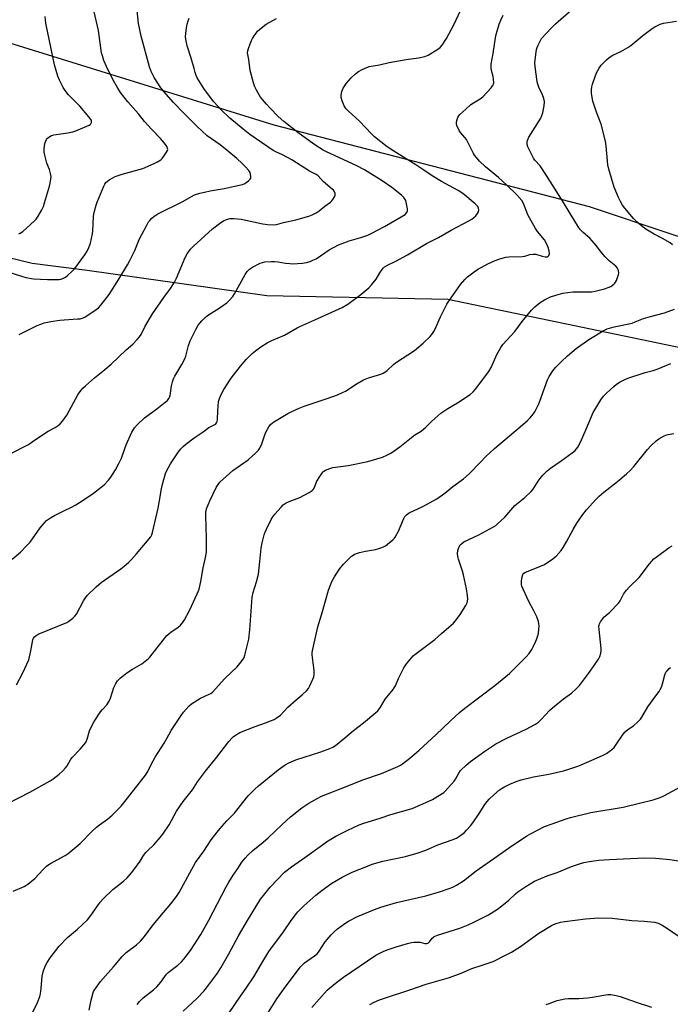
# Model space of a CAD drawing. Units: inches. Extents: x 1213768 to 1219769, y 537455 to 541457.
# Drawn here: x 1219114 to 1219422, y 538385 to 538851 of the extents above; entities that cross this region are included whole.
import ezdxf

# ---------------------------------------------------------------- set-up
doc = ezdxf.new("R2010")
doc.units = ezdxf.units.IN
doc.header["$MEASUREMENT"] = 0
doc.layers.add('NTRL-Farm Land', color=3, linetype='Continuous')
doc.layers.add('Undefined', color=1, linetype='Continuous')

msp = doc.modelspace()

# ---------------------------------------------------------------- linework, layer by layer
at = {"layer": 'NTRL-Farm Land'}
msp.add_lwpolyline([(1218892.6, 538892.8), (1218964.16, 538830.2), (1219097.21, 538741.17), (1219120.1, 538735.54), (1219146.04, 538732.22), (1219231.11, 538720.38), (1219316.78, 538718.61), (1219428.27, 538695.34), (1219580.49, 538648.51), (1219585.98, 538647.16), (1219592.8, 538653.58), (1219592.79, 538655.87), (1219502.57, 538722.59), (1219383.71, 538762.26), (1219234.58, 538800.84), (1219081.89, 538848.23), (1219023.05, 538877.34)], dxfattribs=at)
at = {"layer": 'Undefined'}
for points, elevation in [([(1219112.68, 538536), (1219115.62, 538541.73), (1219118.43, 538547.91), (1219118.84, 538549.29), (1219119.48, 538552.11), (1219120.43, 538557.35), (1219120.71, 538558.16), (1219121.13, 538558.8), (1219121.91, 538559.49), (1219122.93, 538560.02), (1219136.43, 538565.55), (1219137.42, 538566.14), (1219139.22, 538567.6), (1219140.28, 538568.57), (1219141, 538569.48), (1219144.32, 538575.81), (1219145.22, 538577.21), (1219146.14, 538578.31), (1219150.35, 538582.43), (1219152.73, 538584.49), (1219162.07, 538591.02), (1219163.64, 538592.23), (1219165.55, 538593.94), (1219166.98, 538595.33), (1219169.48, 538598.08), (1219176.18, 538606.03), (1219176.72, 538607.02), (1219177.06, 538608.15), (1219179.67, 538619.71), (1219180.16, 538622.29), (1219181.22, 538628.89), (1219181.54, 538630.33), (1219183.18, 538636.08), (1219183.62, 538637.14), (1219184.53, 538638.93), (1219185.57, 538640.68), (1219188.99, 538645.88), (1219190.29, 538647.51), (1219191.5, 538648.82), (1219192.82, 538649.92), (1219196.7, 538652.88), (1219200.97, 538655.79), (1219203.71, 538657.77), (1219206.45, 538659.31), (1219206.88, 538659.64), (1219207.23, 538660.04), (1219207.58, 538660.73), (1219207.74, 538661.56), (1219207.82, 538665.71), (1219208.24, 538670.14), (1219208.63, 538671.55), (1219209.58, 538673.7), (1219210.68, 538675.75), (1219214.2, 538681.2), (1219218.63, 538686.88), (1219220.32, 538688.93), (1219221.3, 538689.99), (1219224.18, 538692.78), (1219225.71, 538694.08), (1219228.24, 538696), (1219231.18, 538697.87), (1219233.52, 538698.99), (1219239.44, 538701.47), (1219245.45, 538705.03), (1219246.74, 538705.71), (1219253.82, 538708.83), (1219266.65, 538714.66), (1219269.45, 538716.21), (1219275.5, 538720.8), (1219279.28, 538723.89), (1219280.61, 538725.38), (1219282.75, 538728.06), (1219284.48, 538731.02), (1219285.59, 538732.66), (1219286.14, 538733.29), (1219286.78, 538733.8), (1219288.43, 538734.79), (1219292.06, 538736.53), (1219297.59, 538739.48), (1219306.7, 538744.84), (1219312.28, 538747.79), (1219318.27, 538751.16), (1219326.61, 538755.57), (1219328.02, 538756.43), (1219328.91, 538757.08), (1219329.89, 538758.08), (1219330.76, 538759.18), (1219331.16, 538759.87), (1219331.33, 538760.63), (1219331.2, 538761.67), (1219330.86, 538762.36), (1219329.63, 538763.62), (1219323.88, 538768.56), (1219321.64, 538769.97), (1219313.75, 538774.28), (1219309.28, 538776.89), (1219305.36, 538779.54), (1219301.6, 538782.21), (1219291.12, 538788.58), (1219288.09, 538790.73), (1219282.02, 538795.39), (1219280.57, 538796.78), (1219274.9, 538802.76), (1219269.77, 538807.48), (1219268.59, 538808.7), (1219268.12, 538809.34), (1219267.71, 538810.07), (1219266.77, 538812.45), (1219266.26, 538814.06), (1219266.21, 538815.14), (1219266.59, 538816.8), (1219267.15, 538818.41), (1219267.75, 538819.39), (1219268.85, 538820.77), (1219270.95, 538823.23), (1219273.08, 538825.23), (1219274.46, 538826.3), (1219276.25, 538827.25), (1219278.35, 538828.25), (1219279.44, 538828.62), (1219284.46, 538829.38), (1219288.94, 538830.6), (1219297.04, 538832.02), (1219302.9, 538832.7), (1219305.91, 538833.39), (1219306.7, 538833.67), (1219307.49, 538834.05), (1219312.03, 538836.79), (1219313.14, 538837.69), (1219314.01, 538838.81), (1219316.04, 538841.93), (1219319.53, 538848.38), (1219326.01, 538862.36)], 324), ([(1219101.38, 538641.27), (1219118.25, 538649.84), (1219120.06, 538650.99), (1219126.31, 538655.34), (1219127.54, 538656.07), (1219130.97, 538657.8), (1219132.42, 538658.77), (1219133.29, 538659.53), (1219134.38, 538660.88), (1219136.41, 538663.71), (1219141.69, 538673.25), (1219142.82, 538674.86), (1219144.06, 538676.38), (1219145.35, 538677.59), (1219149.58, 538681.28), (1219153.46, 538684.44), (1219157.42, 538687.85), (1219164.52, 538694.56), (1219167.65, 538697.28), (1219169.71, 538699.42), (1219170.87, 538700.75), (1219171.59, 538701.9), (1219173.51, 538705.73), (1219177, 538711.64), (1219182.31, 538719.42), (1219185.45, 538723.55), (1219187.37, 538726.67), (1219188.27, 538728.5), (1219192.36, 538738.26), (1219193.34, 538740.07), (1219194.99, 538742.2), (1219196.19, 538743.52), (1219205.36, 538751.84), (1219209.39, 538754.83), (1219210.6, 538755.63), (1219212.06, 538756.33), (1219213.75, 538756.7), (1219215.46, 538756.71), (1219218.89, 538756.41), (1219229.25, 538754.21), (1219231.39, 538753.9), (1219234.01, 538753.7), (1219235.6, 538753.87), (1219238.97, 538754.81), (1219244.79, 538756.11), (1219250.91, 538757.86), (1219252.52, 538758.52), (1219254.35, 538759.4), (1219255.82, 538760.38), (1219258.59, 538762.58), (1219261.17, 538764.47), (1219261.81, 538765.05), (1219262.36, 538765.74), (1219263.11, 538766.99), (1219263.41, 538767.77), (1219263.42, 538768.57), (1219263.01, 538769.62), (1219262.68, 538770.08), (1219262.07, 538770.68), (1219257.78, 538774.23), (1219255.37, 538776.88), (1219254.45, 538777.52), (1219251.33, 538779.18), (1219242.98, 538784.53), (1219238.42, 538786.93), (1219235.3, 538788.25), (1219234.06, 538788.9), (1219223.09, 538796.54), (1219219.88, 538798.98), (1219213.6, 538804.23), (1219209.59, 538808.08), (1219207.82, 538809.93), (1219206.05, 538811.94), (1219201.62, 538817.8), (1219200.43, 538819.49), (1219198.19, 538823.37), (1219197.71, 538824.43), (1219197.22, 538825.78), (1219196.62, 538827.7), (1219195.33, 538832.62), (1219193.45, 538838.45), (1219192.8, 538841.6), (1219192.67, 538842.76), (1219192.72, 538844.24), (1219193, 538846.92), (1219193.32, 538848.65), (1219193.85, 538850.3), (1219194.4, 538851.61)], 320), ([(1219108.58, 538731.5), (1219115.03, 538729.4), (1219117, 538728.86), (1219120.67, 538728.26), (1219127.35, 538727.87), (1219132.81, 538727.85), (1219133.62, 538727.97), (1219134.6, 538728.31), (1219135.83, 538729.05), (1219136.99, 538729.92), (1219138.89, 538731.69), (1219140.3, 538733.12), (1219145.03, 538739.55), (1219145.78, 538740.75), (1219146.55, 538742.23), (1219147.58, 538745.02), (1219148.61, 538749.55), (1219148.74, 538750.98), (1219149.01, 538757.68), (1219149.19, 538758.83), (1219149.54, 538760.26), (1219150.32, 538763.1), (1219150.79, 538764.47), (1219153.92, 538772.03), (1219154.41, 538773.04), (1219154.86, 538773.73), (1219155.5, 538774.31), (1219156.46, 538774.97), (1219158.23, 538776.06), (1219159.29, 538776.58), (1219162.61, 538777.67), (1219172.44, 538780.43), (1219177.77, 538782.75), (1219179.3, 538783.5), (1219180.96, 538784.5), (1219181.76, 538785.26), (1219183.65, 538788.15), (1219184.02, 538788.9), (1219184.16, 538789.4), (1219184.15, 538789.88), (1219183.93, 538790.59), (1219183.51, 538791.27), (1219182.65, 538792.36), (1219180.69, 538794.62), (1219176.59, 538798.88), (1219174.8, 538800.86), (1219173.23, 538802.65), (1219170.42, 538806.19), (1219165.24, 538811.87), (1219161.87, 538816.4), (1219160.56, 538818.38), (1219158.16, 538822.5), (1219155.17, 538828.7), (1219153.97, 538831.58), (1219153.27, 538833.76), (1219152.92, 538835.15), (1219151.46, 538845.69), (1219149.41, 538854.48)], 316), ([(1219110.51, 538595.59), (1219114.49, 538598.92), (1219117.57, 538601.95), (1219119.15, 538603.63), (1219123.88, 538610.44), (1219125.66, 538612.62), (1219126.9, 538613.77), (1219128.78, 538615.09), (1219130.68, 538616.21), (1219134.73, 538618.28), (1219138.61, 538620.13), (1219140.63, 538621.31), (1219144.11, 538623.5), (1219148.99, 538626.72), (1219152.76, 538629.53), (1219154.1, 538630.66), (1219156.24, 538632.97), (1219157.3, 538634.34), (1219159.48, 538637.88), (1219161.12, 538640.87), (1219162.28, 538643.28), (1219163.87, 538647.97), (1219164.52, 538649.59), (1219167.25, 538655.67), (1219168.44, 538657.64), (1219169.69, 538659.08), (1219173.25, 538662.42), (1219179.06, 538666.74), (1219182.95, 538669.75), (1219184.03, 538670.69), (1219184.67, 538671.52), (1219185.02, 538672.2), (1219185.28, 538672.98), (1219186.04, 538677.56), (1219186.52, 538679.51), (1219186.95, 538680.86), (1219187.61, 538682.15), (1219190.84, 538687.65), (1219192.24, 538690.26), (1219192.73, 538691.62), (1219194.07, 538696.64), (1219194.76, 538698.78), (1219197.5, 538704.24), (1219198.62, 538706.24), (1219199.36, 538707.24), (1219200.32, 538708.34), (1219201.94, 538709.93), (1219203, 538710.85), (1219204.22, 538711.68), (1219208.97, 538714.62), (1219212.11, 538716.84), (1219213.41, 538718.04), (1219214.92, 538719.86), (1219215.77, 538721.05), (1219220.78, 538730.31), (1219221.84, 538731.7), (1219222.83, 538732.75), (1219224.29, 538733.71), (1219227.98, 538735.59), (1219229.08, 538735.98), (1219230.19, 538736.16), (1219233.33, 538736.44), (1219234.76, 538736.46), (1219236.47, 538736.24), (1219239.97, 538735.57), (1219241.89, 538735.39), (1219243.29, 538735.35), (1219247.88, 538735.56), (1219249.89, 538735.92), (1219251.57, 538736.39), (1219252.88, 538736.95), (1219254.4, 538737.73), (1219260.57, 538741.97), (1219265.01, 538744.29), (1219266.67, 538744.95), (1219270.06, 538746.14), (1219275.61, 538747.73), (1219278.86, 538748.91), (1219280.45, 538749.62), (1219286.75, 538753), (1219294.65, 538757.54), (1219296.46, 538758.7), (1219297.21, 538759.47), (1219297.49, 538759.94), (1219297.67, 538760.44), (1219297.7, 538761.26), (1219297.07, 538764.42), (1219296.8, 538765.24), (1219296.55, 538765.73), (1219295.88, 538766.6), (1219294.72, 538767.8), (1219290.17, 538771.46), (1219285.64, 538774.63), (1219277.31, 538779.7), (1219273.36, 538781.79), (1219259.31, 538788.22), (1219257.78, 538789.1), (1219253.79, 538791.66), (1219251.59, 538793.17), (1219245.77, 538797.44), (1219239.19, 538802.68), (1219236.48, 538805.02), (1219232.59, 538808.88), (1219230.85, 538810.8), (1219228.11, 538814.15), (1219226.12, 538817.41), (1219225.35, 538818.99), (1219224.76, 538820.99), (1219223.25, 538826.8), (1219222.5, 538831.96), (1219222.05, 538834.35), (1219221.97, 538835.19), (1219222.04, 538836.03), (1219222.36, 538837.13), (1219223.19, 538839.32), (1219223.86, 538840.94), (1219224.37, 538841.93), (1219225.07, 538843.11), (1219226, 538844.46), (1219226.72, 538845.31), (1219227.55, 538846.12), (1219229.32, 538847.65), (1219230.77, 538848.64), (1219235.61, 538851.41)], 322), ([(1219113.71, 538749.49), (1219114.4, 538749.76), (1219115.57, 538750.62), (1219121.13, 538755.56), (1219121.93, 538756.43), (1219122.88, 538757.87), (1219124.65, 538760.86), (1219125.36, 538762.48), (1219125.92, 538764.15), (1219128.24, 538772.07), (1219128.56, 538773.5), (1219128.88, 538775.5), (1219128.96, 538776.63), (1219128.89, 538777.46), (1219128.21, 538779.89), (1219126.96, 538782.98), (1219125.97, 538786.68), (1219125.71, 538788.12), (1219125.76, 538789.89), (1219126.04, 538792.25), (1219126.29, 538793.09), (1219126.83, 538794.1), (1219127.35, 538794.78), (1219127.99, 538795.3), (1219129.24, 538795.95), (1219130.3, 538796.33), (1219131.41, 538796.55), (1219136.95, 538797.31), (1219139.23, 538797.79), (1219140.72, 538798.23), (1219147.02, 538800.88), (1219147.49, 538801.17), (1219147.85, 538801.52), (1219148.08, 538802.18), (1219148.06, 538802.91), (1219147.9, 538803.4), (1219146.89, 538804.82), (1219142.55, 538809.91), (1219140.3, 538812.3), (1219137.3, 538815.3), (1219135.6, 538817.32), (1219134.65, 538818.8), (1219132.94, 538822.2), (1219132.2, 538824.12), (1219130.63, 538829.52), (1219126.55, 538849.23), (1219126.22, 538852.38)], 314), ([(1219113.85, 538701.78), (1219118.97, 538704.43), (1219122.46, 538706.08), (1219124.09, 538706.8), (1219125.78, 538707.33), (1219128.93, 538707.94), (1219133.13, 538708.59), (1219141.54, 538709.19), (1219142.71, 538709.34), (1219143.7, 538709.59), (1219144.92, 538710.12), (1219145.87, 538710.67), (1219150.37, 538713.67), (1219151.43, 538714.5), (1219152.58, 538715.77), (1219156.51, 538720.83), (1219161.11, 538728.06), (1219165.17, 538734.83), (1219166.29, 538736.88), (1219168.64, 538741.61), (1219170.6, 538746.83), (1219174.26, 538753.61), (1219175.16, 538755.13), (1219175.68, 538755.83), (1219176.7, 538756.87), (1219177.8, 538757.84), (1219178.52, 538758.34), (1219179.56, 538758.92), (1219191.41, 538764.75), (1219195.36, 538767.19), (1219196.83, 538767.93), (1219199.33, 538768.72), (1219201.53, 538769.27), (1219204.27, 538769.82), (1219210.86, 538770.89), (1219219.55, 538772.87), (1219220.62, 538773.26), (1219221.34, 538773.7), (1219222.46, 538774.59), (1219223.22, 538775.37), (1219223.47, 538775.82), (1219223.56, 538776.57), (1219223.4, 538777.66), (1219223.16, 538778.46), (1219222.56, 538779.44), (1219220.95, 538781.22), (1219219.48, 538782.71), (1219216.84, 538785.12), (1219212.36, 538788.92), (1219208.96, 538791.61), (1219202.89, 538795.82), (1219198.05, 538800.34), (1219191.28, 538807.04), (1219186.86, 538811.69), (1219183.47, 538815.5), (1219180.91, 538818.64), (1219177.71, 538823.47), (1219176.38, 538826.24), (1219175.63, 538828.43), (1219171.61, 538843.09), (1219170.33, 538848.94), (1219169.65, 538855.1)], 318), ([(1219363.27, 538384.84), (1219364.62, 538385.26), (1219368.5, 538386.74), (1219372.14, 538387.46), (1219373.85, 538387.61), (1219378.74, 538387.66), (1219382.85, 538387.95), (1219385.16, 538388.24), (1219390.48, 538389.27), (1219392.4, 538389.48), (1219393.79, 538389.46), (1219396.34, 538389.01), (1219398.31, 538388.52), (1219405.8, 538385.87), (1219413.03, 538383.51)], 346)]:
    msp.add_lwpolyline(points, dxfattribs=dict(at, elevation=elevation))
for points in [[(1219110.99, 538438.37, 328), (1219116.29, 538440.69, 328), (1219117.05, 538441.09, 328), (1219117.99, 538441.73, 328), (1219121.33, 538444.44, 328), (1219125.24, 538448.74, 328), (1219126.89, 538450.22, 328), (1219128.47, 538451.37, 328), (1219135.59, 538455.37, 328), (1219137.1, 538456.29, 328), (1219138.05, 538456.98, 328), (1219142.78, 538460.94, 328), (1219148.3, 538466.63, 328), (1219150.46, 538468.64, 328), (1219151.84, 538469.77, 328), (1219155.7, 538472.54, 328), (1219157.89, 538474.42, 328), (1219162.08, 538478.7, 328), (1219163.46, 538480.22, 328), (1219173.73, 538493.39, 328), (1219174.77, 538495.11, 328), (1219176.33, 538498.42, 328), (1219178.22, 538501.9, 328), (1219182.47, 538508.42, 328), (1219184.64, 538512.35, 328), (1219185.87, 538514.4, 328), (1219190.48, 538521.54, 328), (1219191.69, 538523.17, 328), (1219194.15, 538525.97, 328), (1219195.43, 538527.11, 328), (1219199.73, 538529.69, 328), (1219203.83, 538531.63, 328), (1219204.53, 538532.04, 328), (1219205.35, 538532.65, 328), (1219211.18, 538539.08, 328), (1219217.09, 538544.6, 328), (1219218.36, 538546.15, 328), (1219219.88, 538548.22, 328), (1219220.31, 538548.96, 328), (1219220.7, 538550.05, 328), (1219222.55, 538557.75, 328), (1219223, 538562.17, 328), (1219224.11, 538577.62, 328), (1219224.55, 538579.7, 328), (1219226.2, 538584.76, 328), (1219227.15, 538588.44, 328), (1219227.84, 538594.49, 328), (1219228.43, 538600.8, 328), (1219228.92, 538603.34, 328), (1219229.86, 538606.99, 328), (1219230.28, 538608.36, 328), (1219230.89, 538609.72, 328), (1219233.17, 538614.25, 328), (1219233.9, 538615.53, 328), (1219234.86, 538616.89, 328), (1219237.79, 538620.21, 328), (1219238.83, 538621.24, 328), (1219240.27, 538622.21, 328), (1219241.59, 538622.79, 328), (1219246.77, 538624.69, 328), (1219251.11, 538627.12, 328), (1219252.57, 538628.06, 328), (1219252.97, 538628.45, 328), (1219253.42, 538629.13, 328), (1219254.79, 538632.49, 328), (1219256.15, 538634.72, 328), (1219257.14, 538636.15, 328), (1219257.69, 538636.8, 328), (1219258.12, 538637.16, 328), (1219258.84, 538637.58, 328), (1219260.92, 538638.48, 328), (1219262.26, 538638.88, 328), (1219269.58, 538639.89, 328), (1219278.94, 538641.72, 328), (1219285.74, 538643.83, 328), (1219287.89, 538644.76, 328), (1219289.71, 538645.68, 328), (1219293.97, 538648.73, 328), (1219301.15, 538654.33, 328), (1219304.08, 538656.18, 328), (1219305.24, 538657.02, 328), (1219306.3, 538657.99, 328), (1219309.13, 538660.89, 328), (1219313.48, 538664.57, 328), (1219316.73, 538666.79, 328), (1219321.26, 538669.56, 328), (1219327.22, 538673.5, 328), (1219328.64, 538674.78, 328), (1219329.76, 538676.03, 328), (1219336.07, 538684.28, 328), (1219337.18, 538686.28, 328), (1219339.91, 538692.38, 328), (1219341.79, 538695.67, 328), (1219342.74, 538697.12, 328), (1219348.38, 538703.23, 328), (1219351.87, 538707.97, 328), (1219356.27, 538713.36, 328), (1219357.94, 538714.97, 328), (1219360.41, 538717.01, 328), (1219362.46, 538718.19, 328), (1219365.37, 538719.65, 328), (1219367.81, 538720.46, 328), (1219371.12, 538721.4, 328), (1219373.48, 538721.76, 328), (1219375.83, 538722, 328), (1219383.25, 538722.02, 328), (1219384.71, 538722.11, 328), (1219386.43, 538722.42, 328), (1219390.9, 538723.52, 328), (1219392.55, 538724.04, 328), (1219393.84, 538724.63, 328), (1219395.19, 538725.6, 328), (1219395.78, 538726.17, 328), (1219396.1, 538726.62, 328), (1219396.48, 538727.39, 328), (1219396.98, 538728.76, 328), (1219397.42, 538730.15, 328), (1219397.58, 538730.98, 328), (1219397.5, 538732.01, 328), (1219397.01, 538733.2, 328), (1219396.2, 538734.14, 328), (1219393.09, 538736.73, 328), (1219391.23, 538738.58, 328), (1219389.25, 538740.73, 328), (1219387.13, 538743.75, 328), (1219385.07, 538746.17, 328), (1219383.84, 538747.4, 328), (1219380.7, 538750.11, 328), (1219379.49, 538751.41, 328), (1219378.55, 538752.56, 328), (1219374.53, 538759.1, 328), (1219371, 538765.09, 328), (1219363.47, 538777.13, 328), (1219360.36, 538781.69, 328), (1219357.88, 538784.39, 328), (1219357.22, 538785.32, 328), (1219356.4, 538786.88, 328), (1219354.65, 538790.66, 328), (1219354.27, 538791.76, 328), (1219354.18, 538792.44, 328), (1219354.21, 538792.93, 328), (1219354.39, 538793.69, 328), (1219355.05, 538795.2, 328), (1219359.96, 538802.88, 328), (1219360.67, 538804.16, 328), (1219361.66, 538806.81, 328), (1219362.04, 538808.44, 328), (1219362.33, 538810.1, 328), (1219362.39, 538812.12, 328), (1219362.12, 538813.53, 328), (1219361.5, 538815.18, 328), (1219359.83, 538818.9, 328), (1219359.31, 538820.25, 328), (1219358.99, 538821.35, 328), (1219358.01, 538828.62, 328), (1219357.91, 538830.34, 328), (1219358.03, 538831.79, 328), (1219358.75, 538836.77, 328), (1219358.95, 538837.62, 328), (1219359.25, 538838.4, 328), (1219360.36, 538840.68, 328), (1219361.11, 538841.87, 328), (1219365.6, 538846.83, 328), (1219367.68, 538848.88, 328), (1219375.08, 538855.4, 328)], [(1219102.93, 538477.03, 326), (1219118.91, 538485.25, 326), (1219128.53, 538490.6, 326), (1219130.06, 538491.64, 326), (1219132.78, 538493.8, 326), (1219134.48, 538495.39, 326), (1219135.88, 538496.86, 326), (1219136.57, 538497.81, 326), (1219138.21, 538500.54, 326), (1219138.97, 538501.63, 326), (1219142.78, 538505.67, 326), (1219144.51, 538507.68, 326), (1219145.38, 538508.85, 326), (1219145.77, 538509.61, 326), (1219146.05, 538510.4, 326), (1219147.1, 538514.23, 326), (1219148.36, 538516.94, 326), (1219149.41, 538518.74, 326), (1219152.32, 538523.23, 326), (1219153.26, 538524.38, 326), (1219155.32, 538526.59, 326), (1219156.43, 538528.27, 326), (1219157.16, 538529.83, 326), (1219158.67, 538534.83, 326), (1219159.58, 538536.71, 326), (1219160.37, 538537.95, 326), (1219161.64, 538539.17, 326), (1219164.87, 538541.78, 326), (1219167.58, 538543.52, 326), (1219171.9, 538546.07, 326), (1219173.53, 538547.25, 326), (1219174.88, 538548.33, 326), (1219175.69, 538549.18, 326), (1219176.83, 538550.55, 326), (1219183.83, 538559.44, 326), (1219184.67, 538560.22, 326), (1219185.78, 538561.08, 326), (1219188.94, 538563.2, 326), (1219190.22, 538564.33, 326), (1219191.18, 538565.38, 326), (1219192.12, 538566.88, 326), (1219194.52, 538571.31, 326), (1219198.13, 538579.21, 326), (1219198.99, 538581.41, 326), (1219199.91, 538584.98, 326), (1219200.98, 538591.42, 326), (1219202.11, 538596.31, 326), (1219202.48, 538598.86, 326), (1219202.56, 538605.43, 326), (1219202.18, 538616.23, 326), (1219202.2, 538617.71, 326), (1219202.33, 538618.57, 326), (1219202.57, 538619.39, 326), (1219204.04, 538623.09, 326), (1219207.12, 538629.48, 326), (1219208, 538630.87, 326), (1219208.85, 538631.94, 326), (1219214.98, 538637.43, 326), (1219222.23, 538642.54, 326), (1219225.95, 538645.87, 326), (1219227.18, 538647.1, 326), (1219227.8, 538648.06, 326), (1219228.74, 538650.18, 326), (1219230.12, 538654.33, 326), (1219230.67, 538655.62, 326), (1219231.96, 538658.13, 326), (1219232.85, 538659.22, 326), (1219233.72, 538659.98, 326), (1219234.69, 538660.64, 326), (1219241.09, 538664.43, 326), (1219242.65, 538665.24, 326), (1219246.38, 538666.96, 326), (1219248.82, 538667.96, 326), (1219259.59, 538671.49, 326), (1219264.53, 538673.26, 326), (1219266.95, 538674.33, 326), (1219268.25, 538675, 326), (1219273.86, 538678.67, 326), (1219276.77, 538680.35, 326), (1219279.24, 538681.27, 326), (1219285.03, 538683.1, 326), (1219286.08, 538683.5, 326), (1219286.84, 538683.95, 326), (1219288.03, 538684.85, 326), (1219290.98, 538687.7, 326), (1219291.88, 538688.44, 326), (1219301.02, 538694.3, 326), (1219305.11, 538697.69, 326), (1219308.42, 538700.95, 326), (1219309.53, 538702.27, 326), (1219310.37, 538703.81, 326), (1219313.27, 538710.28, 326), (1219316.26, 538716.21, 326), (1219318.27, 538719.24, 326), (1219322.74, 538725.43, 326), (1219324.81, 538727.85, 326), (1219326.03, 538729.08, 326), (1219329.11, 538731.46, 326), (1219330.71, 538732.54, 326), (1219335.64, 538735.22, 326), (1219339.15, 538736.81, 326), (1219341.36, 538737.67, 326), (1219344.22, 538738.43, 326), (1219345.65, 538738.61, 326), (1219352.01, 538738.79, 326), (1219353.11, 538738.99, 326), (1219355.47, 538739.69, 326), (1219357.16, 538739.91, 326), (1219358.29, 538739.8, 326), (1219361.42, 538738.87, 326), (1219362.77, 538738.6, 326), (1219363.28, 538738.58, 326), (1219363.75, 538738.67, 326), (1219364.15, 538738.91, 326), (1219364.47, 538739.26, 326), (1219364.69, 538739.7, 326), (1219364.79, 538740.17, 326), (1219364.74, 538741.21, 326), (1219364.33, 538742.66, 326), (1219363.46, 538744.9, 326), (1219362.39, 538746.59, 326), (1219359.17, 538750.53, 326), (1219358.22, 538752.01, 326), (1219354.59, 538758.54, 326), (1219352.52, 538763.78, 326), (1219351.75, 538765.18, 326), (1219349.43, 538767.88, 326), (1219344.58, 538772.59, 326), (1219340.73, 538776.11, 326), (1219334.57, 538781.2, 326), (1219331.78, 538783.85, 326), (1219330.22, 538785.61, 326), (1219329.31, 538786.76, 326), (1219328.84, 538787.52, 326), (1219326.22, 538792.91, 326), (1219325.56, 538794.09, 326), (1219324.77, 538795.14, 326), (1219322.7, 538797.49, 326), (1219322.07, 538798.42, 326), (1219321.01, 538800.73, 326), (1219320.79, 538801.52, 326), (1219320.76, 538802.06, 326), (1219320.98, 538803.17, 326), (1219321.45, 538804.55, 326), (1219321.85, 538805.31, 326), (1219322.41, 538805.97, 326), (1219325.27, 538808.5, 326), (1219327.58, 538810.71, 326), (1219328.79, 538811.5, 326), (1219332.06, 538813.39, 326), (1219333.23, 538814.24, 326), (1219337.17, 538818.55, 326), (1219337.89, 538819.44, 326), (1219338.18, 538819.91, 326), (1219338.35, 538820.41, 326), (1219338.42, 538820.94, 326), (1219338.36, 538822.61, 326), (1219338.16, 538824.01, 326), (1219337.39, 538826.76, 326), (1219337.24, 538828.23, 326), (1219337.27, 538829.7, 326), (1219338.19, 538834.76, 326), (1219339.22, 538842.25, 326), (1219339.64, 538843.88, 326), (1219341.08, 538848.64, 326), (1219341.82, 538850.56, 326), (1219342.97, 538852.96, 326)], [(1219423.1, 538744.32, 330), (1219421.89, 538745.17, 330), (1219418.31, 538747.3, 330), (1219414.38, 538749.39, 330), (1219410.38, 538751.69, 330), (1219408.32, 538753.21, 330), (1219406.17, 538755.12, 330), (1219404.56, 538756.77, 330), (1219400.45, 538761.7, 330), (1219399.42, 538763.11, 330), (1219398.37, 538764.86, 330), (1219397.49, 538766.69, 330), (1219395.45, 538771.51, 330), (1219392.94, 538780.13, 330), (1219392.5, 538782.17, 330), (1219391.66, 538791.05, 330), (1219391.28, 538793.37, 330), (1219389.23, 538801.31, 330), (1219387.02, 538807.06, 330), (1219385.36, 538812.34, 330), (1219384.95, 538814.02, 330), (1219384.76, 538815.99, 330), (1219384.73, 538817.67, 330), (1219384.9, 538818.99, 330), (1219385.21, 538820.32, 330), (1219386.39, 538823.98, 330), (1219387.03, 538825.63, 330), (1219388.28, 538827.92, 330), (1219389.31, 538829.32, 330), (1219391.72, 538831.87, 330), (1219393.06, 538833, 330), (1219394.8, 538834.09, 330), (1219398.53, 538835.83, 330), (1219401.89, 538837.63, 330), (1219403.28, 538838.66, 330), (1219409.04, 538843.28, 330), (1219413.46, 538846.62, 330), (1219414.65, 538847.45, 330), (1219417.14, 538848.66, 330), (1219418.78, 538849.13, 330), (1219424.94, 538850.05, 330)], [(1219119.63, 538379.64, 330), (1219122.52, 538385.73, 330), (1219123.66, 538388.55, 330), (1219123.94, 538389.93, 330), (1219124.3, 538392.45, 330), (1219124.73, 538398.27, 330), (1219125.22, 538400.23, 330), (1219126.16, 538402.96, 330), (1219127.11, 538404.68, 330), (1219128.6, 538406.84, 330), (1219132.76, 538412.33, 330), (1219136.7, 538416.44, 330), (1219141.44, 538420.44, 330), (1219146.19, 538424.94, 330), (1219147.77, 538426.92, 330), (1219152.21, 538433.19, 330), (1219153.75, 538434.95, 330), (1219158.14, 538439.23, 330), (1219163.28, 538443.2, 330), (1219164.98, 538444.79, 330), (1219167.11, 538447.17, 330), (1219168.22, 538448.54, 330), (1219171.1, 538452.7, 330), (1219172.8, 538455.38, 330), (1219173.77, 538456.68, 330), (1219174.72, 538457.68, 330), (1219177.55, 538460.33, 330), (1219180.68, 538463.82, 330), (1219181.89, 538465.48, 330), (1219184.85, 538469.85, 330), (1219188.38, 538476.24, 330), (1219191.55, 538480.92, 330), (1219195.95, 538486.37, 330), (1219198.3, 538490.22, 330), (1219202.05, 538495.23, 330), (1219207.47, 538501.81, 330), (1219213.17, 538509.18, 330), (1219214.68, 538510.99, 330), (1219215.33, 538511.59, 330), (1219216.52, 538512.48, 330), (1219217.53, 538513.11, 330), (1219218.33, 538513.5, 330), (1219225.51, 538516.41, 330), (1219230.5, 538518.13, 330), (1219233.23, 538519.16, 330), (1219234.57, 538519.71, 330), (1219235.55, 538520.26, 330), (1219237.5, 538521.78, 330), (1219241.06, 538525.55, 330), (1219244.96, 538528.97, 330), (1219247.72, 538531.27, 330), (1219249.79, 538533.25, 330), (1219250.74, 538534.3, 330), (1219251.47, 538535.53, 330), (1219252.87, 538538.75, 330), (1219253.26, 538539.85, 330), (1219253.47, 538540.97, 330), (1219253.52, 538542.11, 330), (1219253.47, 538542.94, 330), (1219252.97, 538546.53, 330), (1219252.58, 538550.26, 330), (1219252.6, 538551.35, 330), (1219252.84, 538552.9, 330), (1219255.23, 538563.55, 330), (1219257.45, 538570.75, 330), (1219260.29, 538580.92, 330), (1219261.85, 538584.95, 330), (1219263.11, 538587.21, 330), (1219265.34, 538590.58, 330), (1219267.37, 538593.1, 330), (1219268.92, 538594.8, 330), (1219271.18, 538596.98, 330), (1219272.41, 538597.76, 330), (1219273.46, 538598.26, 330), (1219274.87, 538598.67, 330), (1219277.75, 538599.29, 330), (1219282.43, 538600.14, 330), (1219283.57, 538600.41, 330), (1219285.49, 538601.04, 330), (1219286.55, 538601.47, 330), (1219287.29, 538601.9, 330), (1219288.22, 538602.58, 330), (1219290.68, 538604.62, 330), (1219291.26, 538605.25, 330), (1219291.76, 538605.98, 330), (1219293.52, 538609.06, 330), (1219295.24, 538613.38, 330), (1219295.84, 538614.72, 330), (1219296.42, 538615.73, 330), (1219297.15, 538616.55, 330), (1219298.48, 538617.5, 330), (1219304.94, 538620.39, 330), (1219311.53, 538624.09, 330), (1219315.35, 538626.79, 330), (1219319.13, 538629.86, 330), (1219324.17, 538633.61, 330), (1219326.84, 538635.88, 330), (1219331.99, 538641.2, 330), (1219334.71, 538644.13, 330), (1219338.73, 538647.97, 330), (1219350.95, 538658.09, 330), (1219354.43, 538661.17, 330), (1219355.64, 538662.4, 330), (1219357.04, 538664.14, 330), (1219357.83, 538665.31, 330), (1219358.67, 538666.88, 330), (1219359.72, 538669.01, 330), (1219360.29, 538670.37, 330), (1219363.92, 538680.39, 330), (1219364.71, 538681.91, 330), (1219366.35, 538684.63, 330), (1219367.64, 538686.22, 330), (1219370.31, 538688.99, 330), (1219373.4, 538691.78, 330), (1219377.49, 538695.21, 330), (1219383.42, 538699.5, 330), (1219390.29, 538703.65, 330), (1219392.06, 538704.54, 330), (1219393.15, 538704.91, 330), (1219395.45, 538705.49, 330), (1219403.94, 538707.28, 330), (1219405.32, 538707.78, 330), (1219409.37, 538709.44, 330), (1219412.67, 538710.38, 330), (1219419.25, 538712.08, 330), (1219423.95, 538713.89, 330)], [(1219147, 538382.14, 332), (1219147.96, 538386.85, 332), (1219148.69, 538389.86, 332), (1219149.09, 538390.92, 332), (1219149.63, 538391.91, 332), (1219152.43, 538395.64, 332), (1219154.72, 538398.36, 332), (1219158.53, 538402.58, 332), (1219162.64, 538407.51, 332), (1219164.48, 538409.36, 332), (1219169.39, 538413.09, 332), (1219171.36, 538414.81, 332), (1219173.17, 538416.94, 332), (1219177.36, 538422.58, 332), (1219182.12, 538428.28, 332), (1219185.69, 538432.42, 332), (1219188.34, 538435.84, 332), (1219189.61, 538437.75, 332), (1219194.58, 538447.14, 332), (1219197.31, 538452.03, 332), (1219201.32, 538457.43, 332), (1219204.73, 538462.78, 332), (1219207.54, 538466.41, 332), (1219208.85, 538467.97, 332), (1219212.22, 538471.68, 332), (1219215.71, 538475.36, 332), (1219221.46, 538482.66, 332), (1219222.43, 538483.77, 332), (1219225.32, 538486.62, 332), (1219227.2, 538488.29, 332), (1219236.51, 538495.9, 332), (1219239.72, 538498.21, 332), (1219241.46, 538499.15, 332), (1219244.87, 538500.62, 332), (1219256.57, 538504.41, 332), (1219260.95, 538505.94, 332), (1219262.28, 538506.57, 332), (1219263.5, 538507.41, 332), (1219267.94, 538510.95, 332), (1219272.12, 538514.47, 332), (1219276.81, 538518.12, 332), (1219282.67, 538522.92, 332), (1219283.54, 538523.69, 332), (1219284.11, 538524.33, 332), (1219284.91, 538525.52, 332), (1219287.07, 538529.23, 332), (1219288.62, 538531.24, 332), (1219290.88, 538533.89, 332), (1219291.4, 538534.59, 332), (1219291.95, 538535.62, 332), (1219293.36, 538539.13, 332), (1219295.94, 538544.04, 332), (1219297.19, 538546.03, 332), (1219299.5, 538548.92, 332), (1219300.29, 538549.74, 332), (1219301.18, 538550.48, 332), (1219310.6, 538557.58, 332), (1219313.73, 538560.39, 332), (1219317.23, 538563.3, 332), (1219319.38, 538565.32, 332), (1219320.38, 538566.38, 332), (1219322.59, 538569.32, 332), (1219325.18, 538573.56, 332), (1219325.79, 538574.88, 332), (1219326.14, 538576.61, 332), (1219326.06, 538578.33, 332), (1219325.57, 538581.46, 332), (1219324.15, 538588.17, 332), (1219323.69, 538589.83, 332), (1219321.78, 538595.5, 332), (1219321.44, 538596.87, 332), (1219321.35, 538598.28, 332), (1219321.48, 538599.68, 332), (1219321.94, 538601, 332), (1219322.59, 538602.24, 332), (1219323.27, 538603.01, 332), (1219324.33, 538603.79, 332), (1219331.35, 538607.12, 332), (1219338.38, 538610.9, 332), (1219339.39, 538611.51, 332), (1219340.08, 538612.03, 332), (1219343.63, 538615.39, 332), (1219348.5, 538620.89, 332), (1219353.15, 538624.77, 332), (1219356.16, 538627.56, 332), (1219357.05, 538628.73, 332), (1219359.41, 538632.38, 332), (1219360.36, 538633.71, 332), (1219361.69, 538635.22, 332), (1219363.69, 538637.28, 332), (1219365.25, 538638.54, 332), (1219370.36, 538641.99, 332), (1219375.58, 538645.87, 332), (1219376.9, 538647.02, 332), (1219378.17, 538648.55, 332), (1219379.49, 538650.92, 332), (1219382.23, 538657.06, 332), (1219385.55, 538664.95, 332), (1219386.2, 538666.27, 332), (1219389.06, 538671, 332), (1219390.36, 538672.59, 332), (1219391.77, 538674.09, 332), (1219395.23, 538677.24, 332), (1219396.58, 538678.36, 332), (1219398.28, 538679.49, 332), (1219400.4, 538680.54, 332), (1219402.3, 538681.35, 332), (1219408.7, 538683.47, 332), (1219410.1, 538683.89, 332), (1219413.85, 538684.8, 332), (1219415.76, 538685.48, 332), (1219422.31, 538688.12, 332)], [(1219169.76, 538384.84, 334), (1219170.83, 538386.16, 334), (1219172.64, 538387.91, 334), (1219177.47, 538391.77, 334), (1219178.98, 538393.12, 334), (1219180.96, 538395.3, 334), (1219182.81, 538398.05, 334), (1219183.64, 538399.09, 334), (1219184.46, 538399.87, 334), (1219188.97, 538403.48, 334), (1219190.67, 538404.97, 334), (1219191.84, 538406.32, 334), (1219194.97, 538410.31, 334), (1219199.8, 538417.97, 334), (1219203.66, 538424.68, 334), (1219211.81, 538440.52, 334), (1219213.04, 538442.75, 334), (1219215.14, 538446.04, 334), (1219217.42, 538449.2, 334), (1219219.25, 538452.12, 334), (1219220.75, 538454.1, 334), (1219222.11, 538455.53, 334), (1219224.46, 538457.61, 334), (1219229.39, 538461.62, 334), (1219231.74, 538463.63, 334), (1219238.39, 538470.04, 334), (1219242.29, 538473.65, 334), (1219247.66, 538477.92, 334), (1219250.89, 538480.14, 334), (1219255.17, 538482.52, 334), (1219257, 538483.4, 334), (1219269.12, 538488.11, 334), (1219276.54, 538491.12, 334), (1219285.38, 538494.11, 334), (1219293.02, 538497.37, 334), (1219294.25, 538498, 334), (1219295.21, 538498.62, 334), (1219298.77, 538501.36, 334), (1219303.08, 538505.15, 334), (1219311.02, 538512.42, 334), (1219318, 538519.1, 334), (1219322.31, 538523.05, 334), (1219324.8, 538525.04, 334), (1219339.01, 538535.76, 334), (1219345.86, 538541.41, 334), (1219353.82, 538549.38, 334), (1219355.17, 538550.88, 334), (1219356.47, 538552.81, 334), (1219357.14, 538554.08, 334), (1219358.29, 538556.73, 334), (1219358.91, 538558.33, 334), (1219359.56, 538560.51, 334), (1219359.83, 538562.26, 334), (1219359.93, 538564.04, 334), (1219359.83, 538564.91, 334), (1219359.56, 538566.07, 334), (1219358.81, 538568.29, 334), (1219357.29, 538571.33, 334), (1219355.02, 538575.45, 334), (1219352.3, 538581.4, 334), (1219351.75, 538582.77, 334), (1219351.58, 538583.62, 334), (1219351.6, 538585.09, 334), (1219351.82, 538587.17, 334), (1219352.14, 538588.25, 334), (1219352.61, 538588.86, 334), (1219353.51, 538589.46, 334), (1219358.66, 538591.42, 334), (1219362.38, 538593.03, 334), (1219366.33, 538595.69, 334), (1219367.28, 538596.42, 334), (1219367.92, 538597.02, 334), (1219370.27, 538599.68, 334), (1219371.31, 538601.08, 334), (1219373.06, 538604, 334), (1219376.03, 538609.61, 334), (1219377.78, 538612.63, 334), (1219380.64, 538616.74, 334), (1219382.28, 538618.83, 334), (1219386.82, 538623.84, 334), (1219388.29, 538625.27, 334), (1219390.52, 538627.18, 334), (1219397.05, 538632.3, 334), (1219401.2, 538635.84, 334), (1219402.96, 538637.47, 334), (1219404.77, 538639.4, 334), (1219411.13, 538647.43, 334), (1219412.77, 538649.11, 334), (1219415.36, 538651.53, 334), (1219416.52, 538652.43, 334), (1219419.06, 538653.91, 334), (1219419.87, 538654.25, 334), (1219421.02, 538654.57, 334), (1219423.64, 538655.05, 334)], [(1219191.51, 538381.7, 336), (1219198.19, 538387.85, 336), (1219201.22, 538391.13, 336), (1219202.52, 538392.75, 336), (1219207.67, 538399.66, 336), (1219209.29, 538402.09, 336), (1219213.14, 538408.75, 336), (1219217.72, 538417.22, 336), (1219221.9, 538424.49, 336), (1219228.11, 538434.62, 336), (1219229.48, 538436.46, 336), (1219232.7, 538440.3, 336), (1219239.5, 538447.37, 336), (1219242.72, 538450, 336), (1219248.99, 538454.32, 336), (1219257.38, 538460.42, 336), (1219259.27, 538461.72, 336), (1219261.4, 538463.1, 336), (1219263.78, 538464.49, 336), (1219269.36, 538467.34, 336), (1219274.8, 538469.77, 336), (1219277, 538470.62, 336), (1219284.77, 538473, 336), (1219289.68, 538474.64, 336), (1219299.8, 538477.58, 336), (1219307.66, 538481.02, 336), (1219309.43, 538481.85, 336), (1219310.67, 538482.53, 336), (1219314.08, 538484.65, 336), (1219314.76, 538485.16, 336), (1219315.6, 538485.94, 336), (1219319.69, 538490.43, 336), (1219320.37, 538491.44, 336), (1219321.92, 538494.33, 336), (1219322.72, 538495.47, 336), (1219325.33, 538498.11, 336), (1219327.41, 538499.76, 336), (1219334.16, 538504.62, 336), (1219339.48, 538508.14, 336), (1219344.69, 538510.81, 336), (1219353.78, 538515.04, 336), (1219357.92, 538517.26, 336), (1219358.66, 538517.73, 336), (1219359.58, 538518.45, 336), (1219360.87, 538519.66, 336), (1219364.96, 538524.01, 336), (1219366.24, 538525.26, 336), (1219371.37, 538529.39, 336), (1219375.16, 538532.15, 336), (1219377.55, 538534.31, 336), (1219378.94, 538535.81, 336), (1219383.25, 538541.4, 336), (1219386.02, 538545.26, 336), (1219388, 538548.2, 336), (1219388.64, 538549.42, 336), (1219389.14, 538551.06, 336), (1219389.33, 538552.18, 336), (1219389.31, 538553.3, 336), (1219388.33, 538562.3, 336), (1219388.23, 538563.77, 336), (1219388.27, 538564.34, 336), (1219388.41, 538564.87, 336), (1219388.91, 538565.82, 336), (1219389.88, 538567.19, 336), (1219390.61, 538568.04, 336), (1219393.4, 538570.4, 336), (1219397.43, 538574.72, 336), (1219398.2, 538575.8, 336), (1219399.87, 538578.9, 336), (1219401.24, 538580.79, 336), (1219402.58, 538582.33, 336), (1219407.27, 538586.84, 336), (1219412.16, 538593.36, 336), (1219413.22, 538594.66, 336), (1219414.19, 538595.62, 336), (1219415.25, 538596.52, 336), (1219421.42, 538601.06, 336), (1219422.93, 538601.84, 336)], [(1219213.28, 538380.92, 338), (1219218.65, 538388.72, 338), (1219221.33, 538392.49, 338), (1219224.99, 538397.95, 338), (1219228.68, 538404.33, 338), (1219232.08, 538409.93, 338), (1219239.03, 538419.15, 338), (1219242.24, 538424.03, 338), (1219244.47, 538427.14, 338), (1219245.79, 538428.68, 338), (1219248.61, 538431.57, 338), (1219254.24, 538436.48, 338), (1219256.52, 538438.35, 338), (1219261.3, 538441.94, 338), (1219266.77, 538445.13, 338), (1219271.52, 538447.41, 338), (1219278.74, 538450.33, 338), (1219280.95, 538451.14, 338), (1219285.89, 538452.6, 338), (1219296.65, 538454.84, 338), (1219302.75, 538456.52, 338), (1219306.31, 538457.82, 338), (1219311.98, 538460.35, 338), (1219318.8, 538462.71, 338), (1219320.84, 538463.57, 338), (1219322.27, 538464.51, 338), (1219324.55, 538466.26, 338), (1219325.57, 538467.25, 338), (1219327.46, 538469.37, 338), (1219328.53, 538470.77, 338), (1219331.59, 538475.19, 338), (1219334.28, 538479.49, 338), (1219335.35, 538480.87, 338), (1219336.33, 538481.94, 338), (1219338.55, 538484.06, 338), (1219341.23, 538486.31, 338), (1219343.19, 538487.62, 338), (1219346.08, 538489.1, 338), (1219349.08, 538490.37, 338), (1219351.49, 538491.15, 338), (1219357.29, 538492.48, 338), (1219364.52, 538493.8, 338), (1219371.37, 538495.4, 338), (1219373.92, 538496.16, 338), (1219378.16, 538497.52, 338), (1219379.83, 538498.14, 338), (1219389.9, 538502.68, 338), (1219391.73, 538503.64, 338), (1219394.36, 538505.5, 338), (1219395.39, 538506.47, 338), (1219396.4, 538507.82, 338), (1219399.75, 538512.78, 338), (1219400.68, 538513.89, 338), (1219401.9, 538514.89, 338), (1219404.63, 538516.71, 338), (1219406.6, 538518.54, 338), (1219407.81, 538519.85, 338), (1219408.46, 538520.81, 338), (1219411.32, 538525.6, 338), (1219414.6, 538530.18, 338), (1219416.65, 538532.89, 338), (1219417.25, 538533.81, 338), (1219417.74, 538534.89, 338), (1219418.34, 538536.59, 338), (1219419.44, 538540.74, 338), (1219419.93, 538542.03, 338), (1219420.43, 538542.72, 338), (1219421.44, 538543.75, 338), (1219422.1, 538544.32, 338)], [(1219227.06, 538373.66, 340), (1219235.83, 538387.54, 340), (1219238.97, 538391.89, 340), (1219246.88, 538402.44, 340), (1219247.89, 538403.5, 340), (1219248.98, 538404.46, 340), (1219253.67, 538407.79, 340), (1219254.99, 538408.89, 340), (1219255.87, 538409.97, 340), (1219258.67, 538414.38, 340), (1219261.47, 538417.7, 340), (1219262.92, 538419.17, 340), (1219264.47, 538420.57, 340), (1219268.02, 538423.14, 340), (1219269.78, 538424.2, 340), (1219274.02, 538426.37, 340), (1219281.97, 538429.75, 340), (1219285.03, 538430.91, 340), (1219292.43, 538433.07, 340), (1219306.29, 538436.2, 340), (1219312.84, 538438.12, 340), (1219317.36, 538439.65, 340), (1219319.03, 538440.3, 340), (1219320.78, 538441.27, 340), (1219324.18, 538443.4, 340), (1219330.11, 538448.04, 340), (1219331.73, 538449.23, 340), (1219338.46, 538453.82, 340), (1219345.47, 538458.75, 340), (1219354.07, 538464.59, 340), (1219355.78, 538465.63, 340), (1219362.38, 538469.04, 340), (1219366.16, 538470.27, 340), (1219372.77, 538472.67, 340), (1219374.73, 538473.24, 340), (1219384.44, 538475.58, 340), (1219399.67, 538478.11, 340), (1219407.98, 538480.26, 340), (1219413.93, 538481.64, 340), (1219417.14, 538482.77, 340), (1219418.98, 538483.56, 340), (1219427.2, 538487.92, 340)], [(1219252.44, 538383.46, 342), (1219256.03, 538387.42, 342), (1219258.29, 538390.12, 342), (1219259.67, 538391.57, 342), (1219260.73, 538392.53, 342), (1219264.24, 538395.45, 342), (1219267.3, 538397.78, 342), (1219282.71, 538408.13, 342), (1219286.1, 538409.95, 342), (1219287.98, 538410.75, 342), (1219292.35, 538412.16, 342), (1219297.61, 538413.72, 342), (1219299.55, 538414.22, 342), (1219300.7, 538414.35, 342), (1219302.44, 538414.37, 342), (1219303.59, 538414.24, 342), (1219305.86, 538413.66, 342), (1219306.68, 538413.66, 342), (1219307.19, 538413.8, 342), (1219307.62, 538414.05, 342), (1219307.99, 538414.4, 342), (1219309.33, 538416.26, 342), (1219309.86, 538416.69, 342), (1219310.33, 538416.95, 342), (1219311.88, 538417.54, 342), (1219322.39, 538421, 342), (1219326.39, 538422.54, 342), (1219328.78, 538423.61, 342), (1219335.97, 538427.3, 342), (1219340.2, 538429.93, 342), (1219342.34, 538431.51, 342), (1219345.58, 538434.1, 342), (1219348.8, 538437.22, 342), (1219349.86, 538438.1, 342), (1219353.63, 538440.63, 342), (1219357.76, 538443.11, 342), (1219363.69, 538445.67, 342), (1219368.51, 538447.34, 342), (1219375.27, 538450.05, 342), (1219379.46, 538451.54, 342), (1219381.13, 538451.96, 342), (1219384.76, 538452.68, 342), (1219388.14, 538453.1, 342), (1219393.19, 538453.48, 342), (1219406.45, 538454.12, 342), (1219409.1, 538454.18, 342), (1219414.91, 538454.11, 342), (1219416.93, 538453.97, 342), (1219421.81, 538453.41, 342), (1219432.11, 538451.89, 342)], [(1219279.81, 538384.84, 344), (1219281.91, 538385.96, 344), (1219284.36, 538386.97, 344), (1219287.64, 538388.17, 344), (1219298.71, 538391.79, 344), (1219306.43, 538394.42, 344), (1219317.5, 538397.51, 344), (1219323.02, 538399.68, 344), (1219328.03, 538401.9, 344), (1219333, 538403.34, 344), (1219338.15, 538405.2, 344), (1219344.71, 538408.44, 344), (1219346.78, 538409.55, 344), (1219351.03, 538412.3, 344), (1219359.7, 538418.53, 344), (1219365.8, 538422.25, 344), (1219366.64, 538422.64, 344), (1219368.04, 538423.15, 344), (1219370.03, 538423.76, 344), (1219372.03, 538424.12, 344), (1219381.84, 538425.35, 344), (1219388.1, 538425.82, 344), (1219394.47, 538425.71, 344), (1219403.79, 538424.55, 344), (1219409.62, 538424.25, 344), (1219414.46, 538423.81, 344), (1219416.31, 538423.25, 344), (1219418.12, 538422.34, 344), (1219420.65, 538420.81, 344), (1219425.73, 538417.36, 344)]]:
    msp.add_polyline3d(points, dxfattribs=at)

doc.saveas('drawing.dxf')
